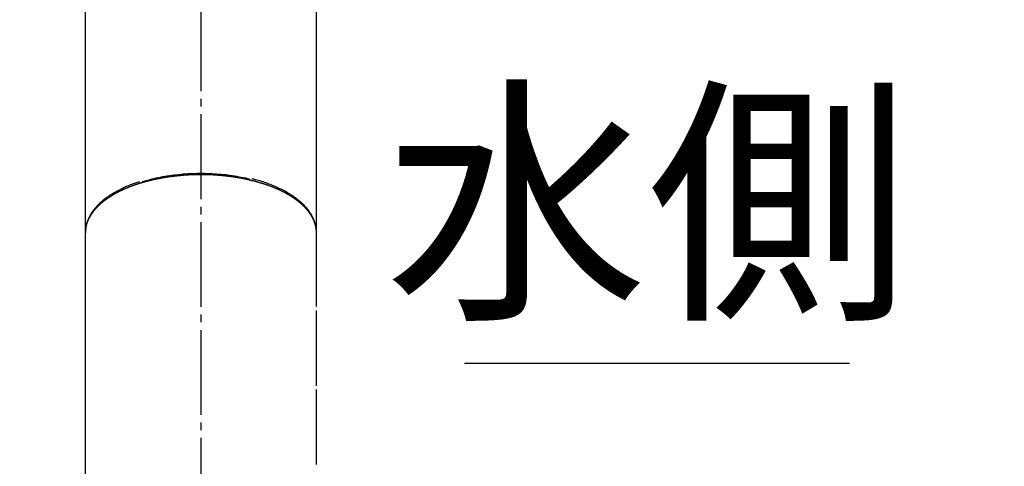
# Model space of a CAD drawing. Units: millimetres. Extents: x 0 to 1050, y 0 to 1485.
# Drawn here: x 369 to 497, y 1062 to 1120 of the extents above; entities that cross this region are included whole.
import ezdxf

# ---------------------------------------------------------------- set-up
doc = ezdxf.new("R2010")
doc.units = ezdxf.units.MM
doc.linetypes.add('DASH_CENTER', pattern=[14, 11, -1, 1, -1])
doc.layers.add('1', color=7, linetype='Continuous')
doc.styles.add('CONVERTER_11', font='MS Mincho.ttf', dxfattribs={"width": 0.89})
doc.styles.add('CONVERTER_12', font='txt.shx', dxfattribs={"width": 0.9})
doc.dimstyles.new('ME10_DIM_34', dxfattribs={"dimtxt": 17.5, "dimasz": 17.5, "dimexe": 5, "dimexo": 0, "dimgap": 5, "dimtad": 1, "dimdsep": 46, "dimtxsty": 'CONVERTER_12', "dimsah": 1, "dimcen": 0.09, "dimclrd": 2, "dimclre": 2, "dimclrt": 7, "dimadec": 0, "dimazin": 0, "dimtfac": 1, "dimtdec": 4, "dimtix": 1, "dimtmove": 0, "dimatfit": 3, "dimfxl": 1, "dimtolj": 1, "dimtzin": 0, "dimarcsym": 0})
doc.dimstyles.new('ME10_DIM_35', dxfattribs={"dimtxt": 17.5, "dimasz": 17.5, "dimexe": 5, "dimexo": 0, "dimgap": 5, "dimtad": 1, "dimdsep": 46, "dimtxsty": 'CONVERTER_12', "dimsah": 1, "dimcen": 0.09, "dimclrd": 2, "dimclre": 2, "dimclrt": 7, "dimadec": 0, "dimazin": 0, "dimtfac": 1, "dimtdec": 4, "dimtix": 1, "dimtmove": 0, "dimatfit": 3, "dimfxl": 1, "dimtolj": 1, "dimtzin": 0, "dimarcsym": 0})

# ---------------------------------------------------------------- blocks, each defined once
blk = doc.blocks.new('88-664-_色_', base_point=(586.31, 1131.22))
at = {"color": 7, "linetype": 'Continuous'}
for p, q in [((377.79, 1047.49), (377.79, 1091.96)), ((407.79, 1082.33), (407.79, 1091.96)), ((407.79, 1072.05), (407.79, 1081.85)), ((407.79, 1061.84), (407.79, 1071.58))]:
    blk.add_line(p, q, dxfattribs=at)
for points, knots in [([(385.15, 1098.56), (385.49, 1098.65), (386.19, 1098.84), (387.28, 1099.11), (388.41, 1099.31), (389.59, 1099.47), (390.79, 1099.58), (392.02, 1099.64), (393.27, 1099.65), (394.5, 1099.6), (395.7, 1099.5), (396.85, 1099.36), (397.99, 1099.15), (398.75, 1098.99), (399.12, 1098.91)], [0, 0, 0, 0, 1.082432, 2.181994, 3.344257, 4.533447, 5.744822, 6.96536, 8.22869, 9.490755, 10.665786, 11.82257, 12.985326, 14.134396, 14.134396, 14.134396, 14.134396]), ([(407.79, 1091.96), (407.79, 1091.96), (407.79, 1091.96), (407.79, 1091.97), (407.79, 1092), (407.79, 1092.04), (407.79, 1092.07), (407.78, 1092.11), (407.78, 1092.15), (407.78, 1092.19), (407.78, 1092.23), (407.77, 1092.27), (407.77, 1092.3), (407.77, 1092.34), (407.76, 1092.38), (407.76, 1092.42), (407.75, 1092.46), (407.75, 1092.5), (407.74, 1092.53), (407.74, 1092.57), (407.73, 1092.61), (407.72, 1092.65), (407.72, 1092.69), (407.71, 1092.73), (407.7, 1092.76), (407.69, 1092.8), (407.68, 1092.84), (407.68, 1092.88), (407.67, 1092.92), (407.66, 1092.95), (407.65, 1092.99), (407.64, 1093.03), (407.62, 1093.07), (407.61, 1093.1), (407.6, 1093.14), (407.59, 1093.18), (407.58, 1093.22), (407.56, 1093.25), (407.55, 1093.29), (407.54, 1093.33), (407.52, 1093.36), (407.51, 1093.4), (407.49, 1093.44), (407.48, 1093.48), (407.46, 1093.51), (407.45, 1093.55), (407.43, 1093.59), (407.41, 1093.62), (407.4, 1093.66), (407.38, 1093.7), (407.36, 1093.73), (407.34, 1093.77), (407.33, 1093.81), (407.31, 1093.84), (407.29, 1093.88), (407.27, 1093.92), (407.25, 1093.95), (407.23, 1093.99), (407.21, 1094.03), (407.18, 1094.07), (407.16, 1094.1), (407.14, 1094.14), (407.12, 1094.18), (407.09, 1094.22), (407.07, 1094.25), (407.05, 1094.29), (407.02, 1094.33), (407, 1094.36), (406.97, 1094.4), (406.94, 1094.44), (406.92, 1094.48), (406.89, 1094.51), (406.87, 1094.55), (406.84, 1094.59), (406.81, 1094.62), (406.78, 1094.66), (406.75, 1094.69), (406.73, 1094.73), (406.7, 1094.77), (406.67, 1094.8), (406.64, 1094.84), (406.61, 1094.88), (406.58, 1094.91), (406.55, 1094.95), (406.52, 1094.98), (406.48, 1095.02), (406.45, 1095.05), (406.42, 1095.09), (406.39, 1095.12), (406.35, 1095.16), (406.32, 1095.2), (406.28, 1095.23), (406.25, 1095.27), (406.21, 1095.3), (406.18, 1095.34), (406.14, 1095.37), (406.11, 1095.41), (406.07, 1095.44), (406.03, 1095.48), (406, 1095.51), (405.96, 1095.55), (405.92, 1095.58), (405.88, 1095.62), (405.84, 1095.65), (405.8, 1095.69), (405.76, 1095.72), (405.72, 1095.76), (405.68, 1095.79), (405.64, 1095.82), (405.6, 1095.86), (405.56, 1095.89), (405.52, 1095.93), (405.48, 1095.96), (405.44, 1095.99), (405.39, 1096.03), (405.35, 1096.06), (405.31, 1096.09), (405.26, 1096.13), (405.22, 1096.16), (405.17, 1096.19), (405.13, 1096.23), (405.08, 1096.26), (405.03, 1096.29), (404.98, 1096.33), (404.94, 1096.36), (404.89, 1096.4), (404.84, 1096.43), (404.79, 1096.46), (404.73, 1096.5), (404.68, 1096.53), (404.63, 1096.56), (404.58, 1096.6), (404.53, 1096.63), (404.48, 1096.66), (404.42, 1096.7), (404.37, 1096.73), (404.32, 1096.76), (404.26, 1096.79), (404.21, 1096.83), (404.15, 1096.86), (404.1, 1096.89), (404.04, 1096.92), (403.99, 1096.95), (403.93, 1096.98), (403.87, 1097.02), (403.82, 1097.05), (403.76, 1097.08), (403.7, 1097.11), (403.65, 1097.14), (403.59, 1097.17), (403.53, 1097.2), (403.47, 1097.23), (403.4, 1097.26), (403.34, 1097.29), (403.28, 1097.32), (403.22, 1097.36), (403.15, 1097.39), (403.09, 1097.42), (403.03, 1097.45), (402.96, 1097.48), (402.9, 1097.51), (402.83, 1097.54), (402.76, 1097.56), (402.7, 1097.59), (402.63, 1097.62), (402.57, 1097.65), (402.5, 1097.68), (402.43, 1097.71), (402.36, 1097.74), (402.3, 1097.76), (402.23, 1097.79), (402.16, 1097.82), (402.09, 1097.85), (402.02, 1097.87), (401.95, 1097.9), (401.88, 1097.93), (401.81, 1097.95), (401.74, 1097.98), (401.67, 1098.01), (401.6, 1098.03), (401.52, 1098.06), (401.44, 1098.09), (401.36, 1098.12), (401.28, 1098.15), (401.2, 1098.17), (401.12, 1098.2), (401.04, 1098.23), (400.95, 1098.25), (400.87, 1098.28), (400.79, 1098.31), (400.71, 1098.33), (400.62, 1098.36), (400.54, 1098.38), (400.46, 1098.41), (400.37, 1098.43), (400.29, 1098.46), (400.2, 1098.48), (400.12, 1098.5), (400.03, 1098.53), (399.95, 1098.55), (399.86, 1098.57), (399.77, 1098.6), (399.69, 1098.62), (399.6, 1098.64), (399.51, 1098.66), (399.42, 1098.68), (399.33, 1098.71), (399.24, 1098.73), (399.14, 1098.75), (399.03, 1098.78), (398.93, 1098.8), (398.83, 1098.82), (398.73, 1098.84), (398.63, 1098.86), (398.52, 1098.89), (398.42, 1098.91), (398.32, 1098.93), (398.21, 1098.95), (398.11, 1098.97), (398, 1098.99), (397.9, 1099.01), (397.79, 1099.03), (397.69, 1099.04), (397.58, 1099.06), (397.48, 1099.08), (397.37, 1099.1), (397.27, 1099.11), (397.16, 1099.13), (397.06, 1099.15), (396.95, 1099.16), (396.85, 1099.17), (396.75, 1099.19), (396.65, 1099.2), (396.55, 1099.22), (396.45, 1099.23), (396.34, 1099.24), (396.24, 1099.25), (396.14, 1099.27), (396.04, 1099.28), (395.94, 1099.29), (395.83, 1099.3), (395.73, 1099.31), (395.63, 1099.32), (395.53, 1099.33), (395.42, 1099.34), (395.32, 1099.35), (395.22, 1099.36), (395.11, 1099.37), (395.01, 1099.37), (394.91, 1099.38), (394.8, 1099.39), (394.7, 1099.4), (394.59, 1099.4), (394.49, 1099.41), (394.38, 1099.42), (394.28, 1099.42), (394.17, 1099.43), (394.07, 1099.43), (393.96, 1099.44), (393.86, 1099.44), (393.75, 1099.44), (393.65, 1099.45), (393.54, 1099.45), (393.43, 1099.45), (393.33, 1099.45), (393.22, 1099.46), (393.12, 1099.46), (393.01, 1099.46), (392.91, 1099.46), (392.8, 1099.46), (392.69, 1099.46), (392.59, 1099.46), (392.48, 1099.46), (392.38, 1099.46), (392.27, 1099.46), (392.17, 1099.45), (392.06, 1099.45), (391.96, 1099.45), (391.85, 1099.45), (391.75, 1099.44), (391.64, 1099.44), (391.54, 1099.43), (391.43, 1099.43), (391.33, 1099.42), (391.23, 1099.42), (391.12, 1099.41), (391.02, 1099.41), (390.91, 1099.4), (390.81, 1099.39), (390.71, 1099.39), (390.6, 1099.38), (390.5, 1099.37), (390.4, 1099.36), (390.29, 1099.35), (390.19, 1099.34), (390.09, 1099.33), (389.98, 1099.32), (389.88, 1099.31), (389.78, 1099.3), (389.67, 1099.29), (389.57, 1099.28), (389.47, 1099.27), (389.36, 1099.26), (389.25, 1099.24), (389.14, 1099.23), (389.04, 1099.22), (388.93, 1099.2), (388.82, 1099.19), (388.71, 1099.17), (388.61, 1099.16), (388.5, 1099.14), (388.39, 1099.13), (388.29, 1099.11), (388.18, 1099.09), (388.07, 1099.08), (387.97, 1099.06), (387.86, 1099.04), (387.76, 1099.02), (387.65, 1099), (387.55, 1098.98), (387.44, 1098.96), (387.34, 1098.94), (387.23, 1098.92), (387.13, 1098.9), (387.03, 1098.88), (386.94, 1098.86), (386.84, 1098.84), (386.74, 1098.82), (386.65, 1098.8), (386.55, 1098.78), (386.46, 1098.76), (386.36, 1098.73), (386.27, 1098.71), (386.17, 1098.69), (386.08, 1098.67), (385.98, 1098.64), (385.89, 1098.62), (385.8, 1098.59), (385.7, 1098.57), (385.61, 1098.55), (385.52, 1098.52), (385.43, 1098.49), (385.34, 1098.47), (385.24, 1098.44), (385.15, 1098.42), (385.06, 1098.39), (384.97, 1098.36), (384.89, 1098.34), (384.8, 1098.31), (384.73, 1098.29), (384.65, 1098.26), (384.57, 1098.24), (384.49, 1098.21), (384.41, 1098.18), (384.34, 1098.16), (384.26, 1098.13), (384.18, 1098.11), (384.11, 1098.08), (384.03, 1098.05), (383.96, 1098.03), (383.88, 1098), (383.81, 1097.97), (383.73, 1097.94), (383.66, 1097.91), (383.58, 1097.89), (383.51, 1097.86), (383.44, 1097.83), (383.36, 1097.8), (383.29, 1097.77), (383.22, 1097.74), (383.15, 1097.71), (383.08, 1097.68), (383.01, 1097.65), (382.94, 1097.62), (382.87, 1097.59), (382.8, 1097.56), (382.74, 1097.53), (382.67, 1097.5), (382.61, 1097.47), (382.55, 1097.44), (382.48, 1097.41), (382.42, 1097.39), (382.36, 1097.36), (382.3, 1097.33), (382.23, 1097.29), (382.17, 1097.26), (382.11, 1097.23), (382.05, 1097.2), (381.99, 1097.17), (381.93, 1097.14), (381.87, 1097.11), (381.81, 1097.08), (381.76, 1097.05), (381.7, 1097.01), (381.64, 1096.98), (381.58, 1096.95), (381.53, 1096.92), (381.47, 1096.89), (381.41, 1096.85), (381.36, 1096.82), (381.3, 1096.79), (381.24, 1096.75), (381.19, 1096.72), (381.14, 1096.69), (381.08, 1096.65), (381.03, 1096.62), (380.98, 1096.59), (380.93, 1096.56), (380.88, 1096.53), (380.83, 1096.49), (380.79, 1096.46), (380.74, 1096.43), (380.69, 1096.4), (380.64, 1096.36), (380.6, 1096.33), (380.55, 1096.3), (380.5, 1096.27), (380.46, 1096.23), (380.41, 1096.2), (380.37, 1096.17), (380.32, 1096.13), (380.28, 1096.1), (380.23, 1096.07), (380.19, 1096.03), (380.14, 1096), (380.1, 1095.96), (380.06, 1095.93), (380.02, 1095.9), (379.97, 1095.86), (379.93, 1095.83), (379.89, 1095.79), (379.85, 1095.76), (379.81, 1095.72), (379.77, 1095.69), (379.73, 1095.65), (379.69, 1095.62), (379.65, 1095.58), (379.61, 1095.55), (379.58, 1095.51), (379.54, 1095.48), (379.5, 1095.44), (379.46, 1095.4), (379.43, 1095.37), (379.39, 1095.33), (379.36, 1095.3), (379.32, 1095.26), (379.28, 1095.23), (379.25, 1095.19), (379.22, 1095.15), (379.18, 1095.12), (379.15, 1095.08), (379.12, 1095.04), (379.08, 1095.01), (379.05, 1094.97), (379.02, 1094.93), (378.99, 1094.9), (378.95, 1094.86), (378.92, 1094.82), (378.89, 1094.79), (378.86, 1094.75), (378.83, 1094.71), (378.8, 1094.67), (378.78, 1094.64), (378.75, 1094.6), (378.72, 1094.56), (378.69, 1094.52), (378.66, 1094.49), (378.64, 1094.45), (378.61, 1094.41), (378.59, 1094.38), (378.57, 1094.35), (378.55, 1094.32), (378.52, 1094.28), (378.5, 1094.25), (378.48, 1094.22), (378.46, 1094.18), (378.44, 1094.15), (378.42, 1094.12), (378.4, 1094.08), (378.38, 1094.05), (378.36, 1094.02), (378.34, 1093.98), (378.32, 1093.95), (378.3, 1093.92), (378.28, 1093.88), (378.27, 1093.85), (378.25, 1093.82), (378.23, 1093.78), (378.21, 1093.75), (378.2, 1093.71), (378.18, 1093.68), (378.16, 1093.65), (378.15, 1093.61), (378.13, 1093.58), (378.12, 1093.54), (378.1, 1093.51), (378.09, 1093.48), (378.08, 1093.44), (378.06, 1093.41), (378.05, 1093.37), (378.04, 1093.34), (378.02, 1093.31), (378.01, 1093.27), (378, 1093.24), (377.99, 1093.2), (377.98, 1093.17), (377.97, 1093.13), (377.96, 1093.1), (377.95, 1093.07), (377.94, 1093.03), (377.93, 1093), (377.92, 1092.96), (377.91, 1092.93), (377.9, 1092.89), (377.89, 1092.86), (377.89, 1092.82), (377.88, 1092.79), (377.87, 1092.76), (377.87, 1092.72), (377.86, 1092.69), (377.86, 1092.65), (377.85, 1092.62), (377.85, 1092.58), (377.84, 1092.55), (377.84, 1092.51), (377.83, 1092.48), (377.83, 1092.44), (377.82, 1092.41), (377.82, 1092.38), (377.82, 1092.34), (377.81, 1092.31), (377.81, 1092.27), (377.81, 1092.24), (377.81, 1092.2), (377.8, 1092.17), (377.8, 1092.13), (377.8, 1092.1), (377.79, 1092.06), (377.79, 1092.03), (377.79, 1091.99), (377.79, 1091.97), (377.79, 1091.96)], [0, 0, 0, 0, 0.000015, 0.00003, 0.038113, 0.076248, 0.114434, 0.152671, 0.19096, 0.229299, 0.26769, 0.306132, 0.344624, 0.383167, 0.421761, 0.460405, 0.4991, 0.537845, 0.576641, 0.615487, 0.654384, 0.69333, 0.732327, 0.771374, 0.809969, 0.848616, 0.887318, 0.926078, 0.964899, 1.003784, 1.042736, 1.081759, 1.120854, 1.160026, 1.199275, 1.238607, 1.278023, 1.317526, 1.357119, 1.396805, 1.436586, 1.476465, 1.516445, 1.556528, 1.596717, 1.637015, 1.677423, 1.717946, 1.758584, 1.799341, 1.840219, 1.88122, 1.922347, 1.963603, 2.004988, 2.046506, 2.08816, 2.131179, 2.174345, 2.21766, 2.261126, 2.304745, 2.348517, 2.392445, 2.43653, 2.480773, 2.525177, 2.569742, 2.61447, 2.659363, 2.704422, 2.749647, 2.795041, 2.840605, 2.886339, 2.932245, 2.978325, 3.024578, 3.071007, 3.117613, 3.164396, 3.211358, 3.258498, 3.30582, 3.353323, 3.401007, 3.448875, 3.496927, 3.545164, 3.593586, 3.642981, 3.692569, 3.742351, 3.792328, 3.842501, 3.89287, 3.943437, 3.994202, 4.045166, 4.096329, 4.147692, 4.199256, 4.251022, 4.302989, 4.355159, 4.407532, 4.460109, 4.51289, 4.565875, 4.619066, 4.672462, 4.726064, 4.779872, 4.833887, 4.888109, 4.942539, 4.997176, 5.052021, 5.107075, 5.162337, 5.217808, 5.276949, 5.336325, 5.395938, 5.455786, 5.515871, 5.576191, 5.636747, 5.697539, 5.758567, 5.81983, 5.881328, 5.943062, 6.005031, 6.067235, 6.129673, 6.192346, 6.255254, 6.318395, 6.38177, 6.445379, 6.509221, 6.573297, 6.637604, 6.702145, 6.766917, 6.831921, 6.897156, 6.962623, 7.02832, 7.094247, 7.163409, 7.232822, 7.302484, 7.372395, 7.442553, 7.512958, 7.583608, 7.654503, 7.725641, 7.797022, 7.868644, 7.940507, 8.01261, 8.08495, 8.157528, 8.230342, 8.303392, 8.376675, 8.450191, 8.523938, 8.597916, 8.672124, 8.746559, 8.821222, 8.89611, 8.971223, 9.04656, 9.122118, 9.197898, 9.282117, 9.366603, 9.451354, 9.536367, 9.62164, 9.70717, 9.792955, 9.878992, 9.965278, 10.051811, 10.138588, 10.225606, 10.312864, 10.400357, 10.488083, 10.57604, 10.664224, 10.752634, 10.841265, 10.930116, 11.019183, 11.108464, 11.197956, 11.287655, 11.37756, 11.467667, 11.557973, 11.661367, 11.765014, 11.868909, 11.973049, 12.07743, 12.182049, 12.286901, 12.391982, 12.497289, 12.602818, 12.708565, 12.814526, 12.920696, 13.027073, 13.133652, 13.240429, 13.3474, 13.45456, 13.561907, 13.669436, 13.777142, 13.885022, 13.986687, 14.088499, 14.190454, 14.29255, 14.394782, 14.497148, 14.599644, 14.702267, 14.805014, 14.90788, 15.010864, 15.113961, 15.217169, 15.320483, 15.423901, 15.52742, 15.631035, 15.734745, 15.838545, 15.942432, 16.046403, 16.150455, 16.254584, 16.358788, 16.463966, 16.569212, 16.674522, 16.779891, 16.885315, 16.990789, 17.096311, 17.201874, 17.307476, 17.413111, 17.518775, 17.624465, 17.730176, 17.835903, 17.941643, 18.047391, 18.153143, 18.258894, 18.364641, 18.470379, 18.576105, 18.681813, 18.7875, 18.893161, 18.99778, 19.102366, 19.206916, 19.311426, 19.415892, 19.520312, 19.62468, 19.728994, 19.833249, 19.937443, 20.041571, 20.14563, 20.249616, 20.353526, 20.457354, 20.561099, 20.664756, 20.768321, 20.87179, 20.975161, 21.078428, 21.181589, 21.284639, 21.387574, 21.490392, 21.599807, 21.709079, 21.818206, 21.927183, 22.036007, 22.144673, 22.253178, 22.361519, 22.469691, 22.577691, 22.685515, 22.79316, 22.900621, 23.007896, 23.11498, 23.221869, 23.328561, 23.435051, 23.541336, 23.647412, 23.753276, 23.858924, 23.958154, 24.057186, 24.156015, 24.254639, 24.353052, 24.451252, 24.549235, 24.646996, 24.744532, 24.84184, 24.938916, 25.035755, 25.132355, 25.228711, 25.324821, 25.42068, 25.516285, 25.611632, 25.706719, 25.80154, 25.896094, 25.990376, 26.084384, 26.178113, 26.260938, 26.343541, 26.425918, 26.508069, 26.589991, 26.671682, 26.753142, 26.834367, 26.915356, 26.996107, 27.076618, 27.156889, 27.236915, 27.316698, 27.396233, 27.47552, 27.554556, 27.633341, 27.711872, 27.790148, 27.868167, 27.945928, 28.023428, 28.100667, 28.177642, 28.254352, 28.330796, 28.401455, 28.471884, 28.542081, 28.612044, 28.681775, 28.751271, 28.820532, 28.889558, 28.958348, 29.0269, 29.095216, 29.163293, 29.231132, 29.298731, 29.36609, 29.433209, 29.500087, 29.566724, 29.633118, 29.699269, 29.765178, 29.830843, 29.896264, 29.96144, 30.026371, 30.091057, 30.155497, 30.219691, 30.283638, 30.347338, 30.406578, 30.465603, 30.524411, 30.583004, 30.641381, 30.699541, 30.757485, 30.815212, 30.872723, 30.930017, 30.987094, 31.043955, 31.100599, 31.157025, 31.213236, 31.269229, 31.325006, 31.380566, 31.435909, 31.491036, 31.545947, 31.600641, 31.65512, 31.709383, 31.76343, 31.817261, 31.870878, 31.92428, 31.977467, 32.030441, 32.0832, 32.135562, 32.187712, 32.239654, 32.291388, 32.342916, 32.394238, 32.445358, 32.496275, 32.546991, 32.597509, 32.647829, 32.697952, 32.747881, 32.797617, 32.847162, 32.896517, 32.945683, 32.994662, 33.043457, 33.092068, 33.140497, 33.188747, 33.236817, 33.284711, 33.332431, 33.379976, 33.427351, 33.474556, 33.521593, 33.568464, 33.61517, 33.661715, 33.701865, 33.741895, 33.781805, 33.821595, 33.861264, 33.900812, 33.94024, 33.979548, 34.018736, 34.057805, 34.096753, 34.135583, 34.174293, 34.212886, 34.25136, 34.289717, 34.327958, 34.366082, 34.40409, 34.441984, 34.479765, 34.517432, 34.554987, 34.592432, 34.629766, 34.666991, 34.704109, 34.741121, 34.778028, 34.814831, 34.851532, 34.888132, 34.924634, 34.961038, 34.997347, 35.033562, 35.069686, 35.10572, 35.141666, 35.177527, 35.213304, 35.249001, 35.284619, 35.320161, 35.355629, 35.391027, 35.426357, 35.461546, 35.496677, 35.531754, 35.566785, 35.601773, 35.636724, 35.671642, 35.706531, 35.741394, 35.776234, 35.811056, 35.84586, 35.88065, 35.915428, 35.950196, 35.984955, 36.019707, 36.054453, 36.089194, 36.123931, 36.158665, 36.193396, 36.228126, 36.262854, 36.297582, 36.332309, 36.332309, 36.332309, 36.332309]), ([(384.81, 1098.52), (384.68, 1098.48), (384.41, 1098.4), (383.89, 1098.23), (383.28, 1097.99), (382.59, 1097.68), (381.93, 1097.34), (381.31, 1096.99), (380.73, 1096.61), (380.2, 1096.22), (379.71, 1095.8), (379.27, 1095.37), (378.88, 1094.91), (378.55, 1094.45), (378.28, 1093.97), (378.06, 1093.48), (377.9, 1092.99), (377.82, 1092.59), (377.81, 1092.31), (377.81, 1092.19), (377.81, 1092.13)], [0, 0, 0, 0, 0.424021, 0.842676, 1.631245, 2.390607, 3.131523, 3.847147, 4.537071, 5.199959, 5.838369, 6.452726, 7.050447, 7.625524, 8.169563, 8.702274, 9.221623, 9.721474, 9.898902, 10.074779, 10.074779, 10.074779, 10.074779]), ([(407.75, 1092.31), (407.75, 1092.36), (407.75, 1092.47), (407.73, 1092.75), (407.64, 1093.14), (407.46, 1093.62), (407.23, 1094.09), (406.95, 1094.55), (406.62, 1095), (406.24, 1095.44), (405.8, 1095.86), (405.31, 1096.27), (404.77, 1096.67), (404.18, 1097.04), (403.55, 1097.4), (402.88, 1097.73), (402.17, 1098.03), (401.44, 1098.32), (400.67, 1098.59), (400.07, 1098.76), (399.65, 1098.86), (399.51, 1098.89), (399.44, 1098.9)], [0, 0, 0, 0, 0.163979, 0.328887, 0.833239, 1.356223, 1.871836, 2.398471, 2.958675, 3.54068, 4.152185, 4.787658, 5.459297, 6.157812, 6.879871, 7.629065, 8.394612, 9.182817, 9.997068, 10.838731, 11.055107, 11.272763, 11.272763, 11.272763, 11.272763])]:
    blk.add_open_spline(points, degree=3, knots=knots, dxfattribs=at)
blk = doc.blocks.new('S8110-80X1-C', base_point=(850.3, -386.77))
at = {"layer": '1'}
blk.add_blockref('88-664-_色_', (586.31, 1131.22), dxfattribs=at)
blk = doc.blocks.new('61-167-M1', base_point=(0, 1900))
at = {"layer": '1', "color": 7, "linetype": 'Continuous'}
for p, q in [((377.79, 1091.96), (377.79, 1172.21)), ((407.79, 1091.96), (407.79, 1172.21))]:
    blk.add_line(p, q, dxfattribs=at)
blk = doc.blocks.new('K6711MEV-13', base_point=(0, 1485))
at = {"layer": '1'}
blk.add_blockref('61-167-M1', (0, 1900), dxfattribs=at)
blk = doc.blocks.new('*D49')
at = {"layer": '1', "color": 2, "linetype": 'Continuous'}
for p, q in [((154.48, 1125.39), (140.07, 1116.38)), ((140.07, 1116.38), (135.83, 1113.73)), ((392.79, 994.35), (392.79, 976.29)), ((392.79, 976.29), (392.79, 971.29))]:
    blk.add_line(p, q, dxfattribs=at)
blk.add_arc((392.79, 1274.29), 298, 212, 270, dxfattribs=at)
at = {"layer": '1', "color": 2}
for points in [[(151.69, 1103.09), (147.86, 1100.54), (140.07, 1116.38)], [(375.23, 974.51), (375.36, 979.11), (392.79, 976.29)]]:
    blk.add_solid(points, dxfattribs=at)
at = {"layer": '1', "color": 7, "insert": (240.53, 1023.22), "char_height": 17.5, "attachment_point": 7, "rotation": 332.5251, "line_spacing_factor": 0.60024, "style": 'CONVERTER_12'}
blk.add_mtext('58{\\Fgdt;~}', dxfattribs=at)
blk = doc.blocks.new('*D50')
at = {"layer": '1', "color": 2, "linetype": 'Continuous'}
for p, q in [((631.09, 1125.39), (645.51, 1116.38)), ((645.51, 1116.38), (649.75, 1113.73)), ((392.79, 994.35), (392.79, 976.29)), ((392.79, 976.29), (392.79, 971.29))]:
    blk.add_line(p, q, dxfattribs=at)
blk.add_arc((392.79, 1274.29), 298, 270, 328, dxfattribs=at)
at = {"layer": '1', "color": 2}
for points in [[(637.72, 1100.54), (633.88, 1103.09), (645.51, 1116.38)], [(410.21, 979.11), (410.35, 974.51), (392.79, 976.29)]]:
    blk.add_solid(points, dxfattribs=at)
at = {"layer": '1', "color": 7, "insert": (531.45, 1015.47), "char_height": 17.5, "attachment_point": 7, "rotation": 31.9392, "line_spacing_factor": 0.60024, "style": 'CONVERTER_12'}
blk.add_mtext('58{\\Fgdt;~}', dxfattribs=at)

msp = doc.modelspace()

# ---------------------------------------------------------------- linework, layer by layer
at = {"layer": '1', "color": 2, "linetype": 'DASH_CENTER'}
msp.add_line((392.787, 1149.294), (392.787, 994.349), dxfattribs=at)
at = {"layer": '1', "color": 2, "linetype": 'Continuous'}
msp.add_line((427, 1075), (477, 1075), dxfattribs=at)

# ---------------------------------------------------------------- block references
at = {"layer": '1'}
for name, p in [('K6711MEV-13', (0, 1485)), ('S8110-80X1-C', (850.299, -386.774))]:
    msp.add_blockref(name, p, dxfattribs=at)

# ---------------------------------------------------------------- texts
at = {"layer": '1', "color": 7, "insert": (450.787, 1092.5), "char_height": 25, "attachment_point": 5, "style": 'CONVERTER_11'}
msp.add_mtext('水側', dxfattribs=at)

# ---------------------------------------------------------------- dimensions: what is measured, and where the dimension line sits
at = {"layer": '1'}
for base, p1, p2, dimstyle, picture, middle in [((248.314, 1013.658), (154.485, 1125.386), (392.787, 1149.294), 'ME10_DIM_34', '*D49', (261.646, 1022.104)), ((537.261, 1013.658), (392.787, 1149.294), (631.09, 1125.386), 'ME10_DIM_35', '*D50', (543.161, 1033.077))]:
    dim = msp.add_angular_dim_3p(base=base, center=(392.787, 1274.294), p1=p1, p2=p2, dimstyle=dimstyle, dxfattribs=at)
    dim.commit()
    dim.dimension.update_dxf_attribs({"geometry": picture, "text_midpoint": middle})

doc.saveas('drawing.dxf')
